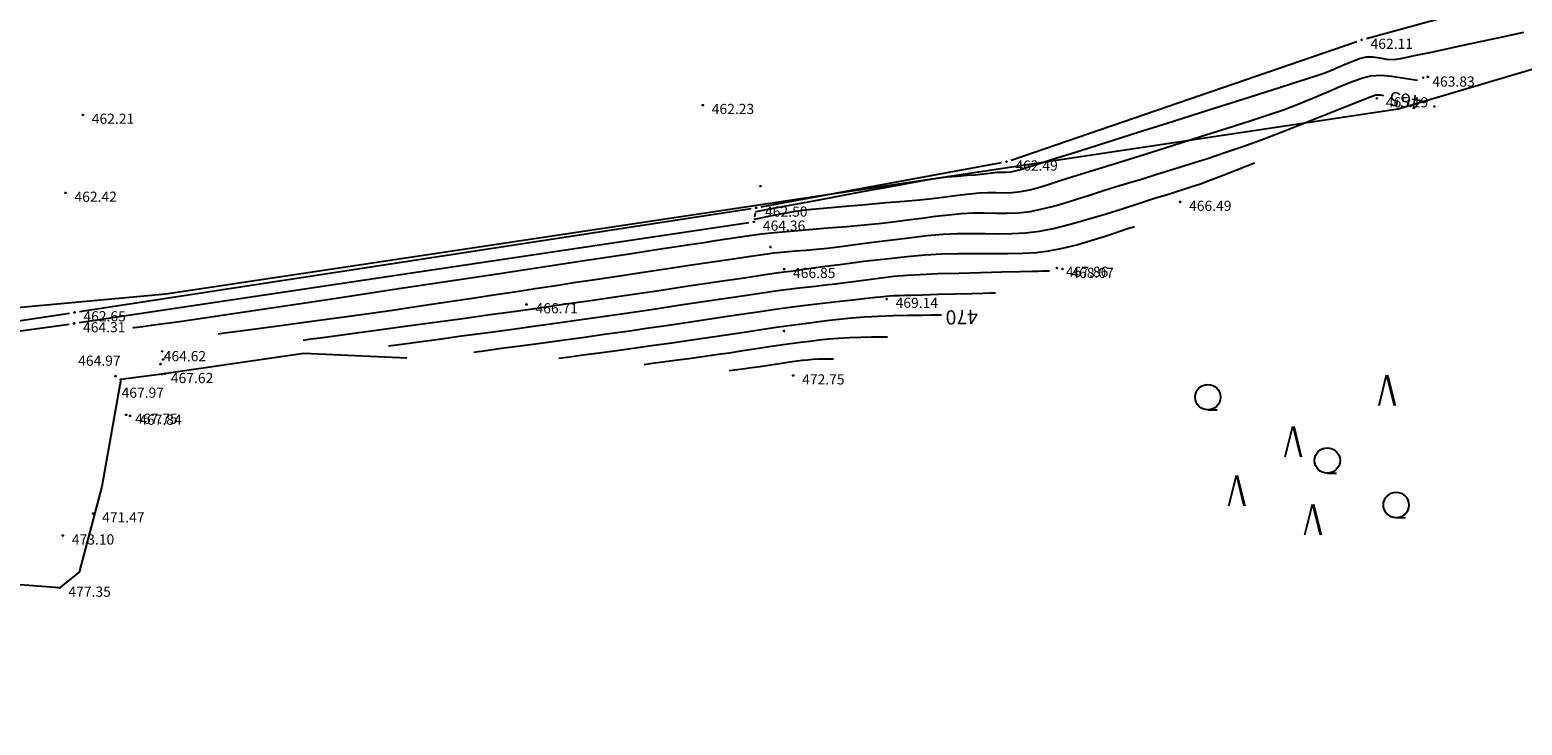
# Model space of a CAD drawing. Extents: x 433498 to 437849, y 117877 to 121510.
# Drawn here: x 434823 to 434897, y 119303 to 119337 of the extents above; entities that cross this region are included whole.
import ezdxf

# ---------------------------------------------------------------- set-up
doc = ezdxf.new("R2010")
doc.units = 0
doc.header["$LTSCALE"] = 0.25
for name, color, linetype in [('10_DETTOCKE', 24, 'Continuous'), ('10_POVEZAVE', 7, 'Continuous'), ('10_VISDT', 24, 'Continuous'), ('GN_DUSAN_10_POVEZAVE2008', 7, 'Continuous'), ('GN_DUSAN_10_situtocke-1111-2008', 7, 'Continuous'), ('GN_DUSAN_10_SITUTOCKE-2008', 7, 'Continuous'), ('GN_DUSAN_10_SITUTOCKE_1111_2010', 4, 'Continuous'), ('GN_DUSAN_10_VISDT-2008', 24, 'Continuous'), ('GN_DUSAN_10_VISDT2010', 24, 'Continuous'), ('GN_DUSAN_PI_ZNAKI_TTN', 3, 'Continuous'), ('MEJE_GRAFIČNE', 6, 'Continuous'), ('PLASTNICE', 7, 'Continuous')]:
    doc.layers.add(name, color=color, linetype=linetype)
doc.styles.get("Standard").update_dxf_attribs({"font": 'simplexy.shx', "width": 0.75})
doc.linetypes.add('SKALA', pattern='A,6,[25,pk_lin.shx,S=0.7,R=180,X=3,Y=0],6.1', length=12.1)
doc.linetypes.add('ZID', pattern='A,6,[2,pk_lin.shx,S=0.5,R=0,X=0,Y=0],7', length=13)

# ---------------------------------------------------------------- blocks, each defined once
blk = doc.blocks.new('PK_DT')
blk.add_circle((0, 0), 0.05)
at = {"color": 3, "flags": 1}
blk.add_attdef('PR_PROF', (1.24, -3.18), '', height=1.2, dxfattribs=at)
at = {"color": 5, "flags": 1}
blk.add_attdef('SIMBOL_PP', (1.27, -5.14), '', height=1.2, dxfattribs=at)
at = {"layer": 'GN_DUSAN_10_VISDT2010'}
blk.add_attdef('VISINA', (1.1, -1.1), '', height=1.25, dxfattribs=at)
blk = doc.blocks.new('MGD')
for p, q in [((7.52, 5.99), (8.27, 8.99)), ((8.27, 8.99), (9.02, 5.99)), ((8.35, 8.99), (9.1, 5.99)), ((-9.28, 5.56), (-8.37, 5.57)), ((-1.69, 0.95), (-0.94, 3.95)), ((-0.94, 3.95), (-0.19, 0.95)), ((-0.86, 3.95), (-0.11, 0.95)), ((-7.24, -3.85), (-6.49, -0.85)), ((-6.49, -0.85), (-5.74, -3.85)), ((-6.41, -0.85), (-5.66, -3.85)), ((2.45, -0.66), (3.36, -0.65)), ((0.25, -6.71), (1, -3.71)), ((1, -3.71), (1.75, -6.71)), ((1.08, -3.71), (1.83, -6.71)), ((9.21, -5.03), (10.12, -5.02))]:
    blk.add_line(p, q)
for centre in [(-9.29, 6.81), (2.44, 0.59), (9.2, -3.78)]:
    blk.add_circle(centre, 1.25)

msp = doc.modelspace()

# ---------------------------------------------------------------- linework, layer by layer
at = {"layer": '10_POVEZAVE', "linetype": 'Continuous'}
for p, q in [((434889.051, 119336.846), (434915.339, 119344.084)), ((434871.606, 119330.881), (434888.574, 119336.699)), ((434859.326, 119328.585), (434871.124, 119330.755)), ((434825.857, 119323.438), (434858.833, 119328.502)), ((434859.009, 119328.097), (434859.041, 119328.293)), ((434814.877, 119321.797), (434825.363, 119323.363))]:
    msp.add_line(p, q, dxfattribs=at)
at = {"layer": '10_POVEZAVE', "linetype": 'ZID', "ltscale": 0.7}
for p, q in [((434825.837, 119322.897), (434858.723, 119327.813)), ((434814.728, 119321.345), (434825.342, 119322.825))]:
    msp.add_line(p, q, dxfattribs=at)
at = {"layer": 'GN_DUSAN_10_POVEZAVE2008', "linetype": 'SKALA', "ltscale": 0.15, "flags": 128}
msp.add_lwpolyline([(434841.922, 119321.157), (434836.866, 119321.381), (434829.903, 119320.368), (434827.878, 119320.105), (434826.956, 119314.855), (434825.845, 119310.651), (434824.875, 119309.877), (434821.412, 119310.138), (434816.483, 119310.958), (434813.498, 119311.635), (434809.022, 119312.319), (434804.344, 119312.192), (434802.746, 119311.688), (434800.324, 119309.527), (434796.255, 119303.442), (434794.143, 119303.133), (434792.644, 119304.681), (434791.757, 119307.25), (434788.247, 119313.535), (434786.552, 119314.923), (434784.239, 119316.113), (434780.435, 119316.874), (434764.377, 119316.696), (434753.97, 119316.409)], dxfattribs=at)
at = {"layer": 'MEJE_GRAFIČNE'}
msp.add_lwpolyline([(434998.75, 119401.06), (434994.97, 119398.26), (434987.66, 119387.97), (434951.71, 119365.35), (434938.35, 119347.53), (434890.61, 119333.38), (434830.09, 119324.3), (434742.99, 119316.28), (434696.48, 119306.96), (434676.53, 119310.13), (434630.47, 119317.86), (434613.01, 119322.84), (434584.36, 119331.02), (434560.55, 119332.89), (434554.51, 119333.37), (434551.97, 119333.51), (434526.2, 119334.94)], dxfattribs=at)
at = {"layer": 'PLASTNICE', "color": 3, "linetype": 'Continuous', "lineweight": -3}
for points, elevation in [([(434859.05, 119328.355), (434859.163, 119328.375), (434859.431, 119328.425), (434859.925, 119328.517), (434860.73, 119328.667), (434861.905, 119328.886), (434863.184, 119329.125), (434864.476, 119329.365), (434865.692, 119329.59), (434866.743, 119329.781), (434867.538, 119329.922), (434867.988, 119329.995), (434868.464, 119330.051), (434868.966, 119330.096), (434869.439, 119330.133), (434869.833, 119330.162), (434870.093, 119330.183), (434870.384, 119330.219), (434870.662, 119330.256), (434870.919, 119330.283), (434871.152, 119330.288), (434871.375, 119330.286), (434871.606, 119330.304), (434871.866, 119330.364), (434872.155, 119330.453), (434872.456, 119330.548), (434872.792, 119330.653), (434873.588, 119330.904), (434874.753, 119331.272), (434876.199, 119331.729), (434877.834, 119332.246), (434879.568, 119332.795), (434881.312, 119333.347), (434882.973, 119333.874), (434884.464, 119334.348), (434885.692, 119334.74), (434886.567, 119335.022), (434887.001, 119335.165), (434887.446, 119335.339), (434887.894, 119335.534), (434888.322, 119335.72), (434888.707, 119335.869), (434889.027, 119335.951), (434889.368, 119335.953), (434889.699, 119335.899), (434890.033, 119335.838), (434890.381, 119335.82), (434890.731, 119335.874), (434891.409, 119336.008), (434892.331, 119336.2), (434893.413, 119336.432), (434894.571, 119336.683), (434895.721, 119336.935), (434896.781, 119337.167)], 463), ([(434858.991, 119327.984), (434859.045, 119327.994), (434859.17, 119328.018), (434859.398, 119328.064), (434859.762, 119328.137), (434860.28, 119328.237), (434860.827, 119328.336), (434861.357, 119328.418), (434861.832, 119328.471), (434862.566, 119328.541), (434863.472, 119328.621), (434864.465, 119328.705), (434865.459, 119328.789), (434866.368, 119328.865), (434867.107, 119328.929), (434867.59, 119328.975), (434868.109, 119329.035), (434868.619, 119329.102), (434869.114, 119329.169), (434869.588, 119329.227), (434870.035, 119329.27), (434870.455, 119329.286), (434870.857, 119329.283), (434871.253, 119329.278), (434871.653, 119329.288), (434872.067, 119329.332), (434872.516, 119329.424), (434873.003, 119329.557), (434873.519, 119329.716), (434874.05, 119329.887), (434874.586, 119330.055), (434875.052, 119330.198), (434875.86, 119330.449), (434876.929, 119330.782), (434878.18, 119331.174), (434879.532, 119331.599), (434880.903, 119332.032), (434882.212, 119332.449), (434883.38, 119332.824), (434884.326, 119333.133), (434884.968, 119333.35), (434885.652, 119333.608), (434886.359, 119333.9), (434887.063, 119334.201), (434887.734, 119334.488), (434888.345, 119334.736), (434888.866, 119334.921), (434889.27, 119335.019), (434889.77, 119335.041), (434890.295, 119334.999), (434890.799, 119334.924), (434891.233, 119334.846), (434891.551, 119334.798)], 464), ([(434832.66, 119322.347), (434832.765, 119322.362), (434832.997, 119322.393), (434833.393, 119322.446), (434834.005, 119322.528), (434834.882, 119322.646), (434835.859, 119322.777), (434836.905, 119322.918), (434837.994, 119323.066), (434839.097, 119323.217), (434840.184, 119323.369), (434841.229, 119323.517), (434842.162, 119323.653), (434843.133, 119323.797), (434844.132, 119323.947), (434845.15, 119324.101), (434846.18, 119324.258), (434847.211, 119324.416), (434848.236, 119324.573), (434849.245, 119324.727), (434850.231, 119324.877), (434851.184, 119325.021), (434852.273, 119325.184), (434853.436, 119325.36), (434854.63, 119325.54), (434855.81, 119325.718), (434856.931, 119325.887), (434857.95, 119326.038), (434858.821, 119326.166), (434859.501, 119326.263), (434859.945, 119326.321), (434860.488, 119326.379), (434861.008, 119326.424), (434861.52, 119326.463), (434862.04, 119326.505), (434862.584, 119326.557), (434863.105, 119326.619), (434863.827, 119326.714), (434864.687, 119326.828), (434865.622, 119326.951), (434866.572, 119327.068), (434867.474, 119327.17), (434868.266, 119327.242), (434868.968, 119327.277), (434869.647, 119327.282), (434870.31, 119327.272), (434870.967, 119327.263), (434871.627, 119327.269), (434872.299, 119327.306), (434872.991, 119327.388), (434873.685, 119327.525), (434874.497, 119327.728), (434875.373, 119327.974), (434876.261, 119328.241), (434877.105, 119328.507), (434877.853, 119328.748), (434878.451, 119328.943), (434878.846, 119329.068), (434879.272, 119329.196), (434879.679, 119329.32), (434880.078, 119329.445), (434880.481, 119329.576), (434880.902, 119329.721), (434881.411, 119329.908), (434882.013, 119330.14), (434882.628, 119330.382), (434883.17, 119330.598), (434883.558, 119330.751)], 466), ([(434836.844, 119322.044), (434836.958, 119322.06), (434837.215, 119322.095), (434837.671, 119322.156), (434838.397, 119322.254), (434839.462, 119322.398), (434840.664, 119322.56), (434841.963, 119322.736), (434843.315, 119322.919), (434844.68, 119323.106), (434846.016, 119323.289), (434847.281, 119323.465), (434848.435, 119323.627), (434849.646, 119323.8), (434851.062, 119324.006), (434852.605, 119324.232), (434854.198, 119324.467), (434855.763, 119324.698), (434857.223, 119324.915), (434858.5, 119325.104), (434859.517, 119325.256), (434860.197, 119325.357), (434860.462, 119325.396), (434860.62, 119325.414), (434860.777, 119325.432), (434861.003, 119325.463), (434861.552, 119325.539), (434862.347, 119325.647), (434863.314, 119325.774), (434864.376, 119325.909), (434865.458, 119326.038), (434866.486, 119326.149), (434867.382, 119326.229), (434868.198, 119326.274), (434869.023, 119326.293), (434869.846, 119326.297), (434870.652, 119326.294), (434871.429, 119326.295), (434872.164, 119326.309), (434872.843, 119326.346), (434873.453, 119326.416), (434874.126, 119326.547), (434874.822, 119326.722), (434875.512, 119326.923), (434876.169, 119327.133), (434876.764, 119327.331), (434877.27, 119327.501), (434877.658, 119327.622)], 467), ([(434873.479, 119325.429), (434873.458, 119325.428), (434873.404, 119325.427), (434873.302, 119325.424), (434873.141, 119325.42), (434872.936, 119325.414), (434872.655, 119325.407), (434872.025, 119325.394), (434871.145, 119325.374), (434870.115, 119325.348), (434869.035, 119325.318), (434868.006, 119325.286), (434867.127, 119325.251), (434866.498, 119325.215), (434865.862, 119325.158), (434865.221, 119325.086), (434864.593, 119325.006), (434863.998, 119324.925), (434863.454, 119324.851), (434862.979, 119324.791), (434862.476, 119324.733), (434861.995, 119324.68), (434861.522, 119324.628), (434861.041, 119324.573), (434860.538, 119324.51), (434860.139, 119324.454), (434859.488, 119324.359), (434858.631, 119324.232), (434857.613, 119324.08), (434856.477, 119323.911), (434855.269, 119323.731), (434854.033, 119323.548), (434852.813, 119323.368), (434851.655, 119323.199), (434850.602, 119323.048), (434849.464, 119322.888), (434848.259, 119322.721), (434847.026, 119322.552), (434845.799, 119322.385), (434844.616, 119322.225), (434843.511, 119322.076), (434842.52, 119321.943), (434841.681, 119321.829), (434841.028, 119321.741)], 468), ([(434870.831, 119324.349), (434870.757, 119324.347), (434870.576, 119324.342), (434870.228, 119324.332), (434869.659, 119324.317), (434868.847, 119324.294), (434868.017, 119324.271), (434867.267, 119324.25), (434866.697, 119324.234), (434866.404, 119324.226), (434866.109, 119324.219), (434865.825, 119324.212), (434865.614, 119324.202), (434865.467, 119324.187), (434865.328, 119324.169), (434865.182, 119324.15), (434864.965, 119324.126), (434864.492, 119324.075), (434863.829, 119324.002), (434863.043, 119323.914), (434862.201, 119323.817), (434861.369, 119323.718), (434860.615, 119323.623), (434860.007, 119323.54), (434859.281, 119323.436), (434858.458, 119323.314), (434857.56, 119323.18), (434856.613, 119323.037), (434855.637, 119322.891), (434854.656, 119322.744), (434853.693, 119322.602), (434852.77, 119322.47), (434851.73, 119322.324), (434850.646, 119322.174), (434849.554, 119322.024), (434848.488, 119321.88), (434847.486, 119321.744), (434846.581, 119321.623), (434845.812, 119321.519), (434845.211, 119321.437)], 469), ([(434865.534, 119322.19), (434865.48, 119322.188), (434865.351, 119322.186), (434865.117, 119322.183), (434864.743, 119322.178), (434864.213, 119322.169), (434863.657, 119322.152), (434863.125, 119322.123), (434862.637, 119322.082), (434862.173, 119322.033), (434861.716, 119321.977), (434861.252, 119321.916), (434860.767, 119321.851), (434860.292, 119321.785), (434859.724, 119321.702), (434859.093, 119321.607), (434858.426, 119321.507), (434857.754, 119321.406), (434857.106, 119321.313), (434856.454, 119321.221), (434855.774, 119321.128), (434855.108, 119321.037), (434854.493, 119320.954), (434853.97, 119320.884), (434853.579, 119320.831)], 471), ([(434862.886, 119321.11), (434862.856, 119321.109), (434862.785, 119321.108), (434862.65, 119321.106), (434862.436, 119321.103), (434862.141, 119321.096), (434861.854, 119321.081), (434861.594, 119321.059), (434861.348, 119321.031), (434861.101, 119320.999), (434860.843, 119320.965), (434860.522, 119320.92), (434860.125, 119320.86), (434859.695, 119320.795), (434859.274, 119320.734), (434858.849, 119320.675), (434858.418, 119320.616), (434858.036, 119320.565), (434857.762, 119320.527)], 472)]:
    msp.add_lwpolyline(points, dxfattribs=dict(at, elevation=elevation))
at = {"layer": 'PLASTNICE', "color": 22, "linetype": 'Continuous', "lineweight": -3}
for points, elevation in [([(434828.477, 119322.651), (434828.542, 119322.66), (434828.692, 119322.68), (434828.96, 119322.716), (434829.384, 119322.773), (434829.993, 119322.854), (434830.654, 119322.944), (434831.328, 119323.037), (434831.975, 119323.128), (434832.536, 119323.212), (434833.629, 119323.375), (434835.165, 119323.607), (434837.055, 119323.892), (434839.21, 119324.217), (434841.543, 119324.57), (434843.963, 119324.936), (434846.384, 119325.302), (434848.715, 119325.655), (434850.868, 119325.98), (434852.755, 119326.266), (434854.287, 119326.498), (434855.376, 119326.662), (434855.931, 119326.746), (434856.522, 119326.837), (434857.087, 119326.926), (434857.639, 119327.014), (434858.192, 119327.098), (434858.758, 119327.178), (434859.35, 119327.253), (434859.976, 119327.319), (434860.768, 119327.392), (434861.665, 119327.468), (434862.606, 119327.546), (434863.531, 119327.623), (434864.378, 119327.697), (434865.087, 119327.766), (434865.807, 119327.849), (434866.517, 119327.94), (434867.212, 119328.034), (434867.887, 119328.122), (434868.535, 119328.199), (434869.151, 119328.256), (434869.734, 119328.282), (434870.297, 119328.282), (434870.847, 119328.273), (434871.396, 119328.271), (434871.953, 119328.295), (434872.529, 119328.36), (434873.054, 119328.461), (434873.615, 119328.6), (434874.205, 119328.769), (434874.817, 119328.959), (434875.444, 119329.16), (434876.08, 119329.364), (434876.716, 119329.561), (434877.319, 119329.743), (434878.005, 119329.95), (434878.758, 119330.18), (434879.562, 119330.427), (434880.398, 119330.69), (434881.25, 119330.965), (434882.101, 119331.248), (434882.935, 119331.535), (434883.84, 119331.865), (434884.867, 119332.256), (434885.944, 119332.676), (434886.997, 119333.093), (434887.953, 119333.475), (434888.74, 119333.789), (434889.285, 119334.004), (434889.514, 119334.087), (434889.718, 119334.078), (434889.878, 119334.052)], 465), ([(434868.183, 119323.269), (434868.112, 119323.268), (434867.949, 119323.264), (434867.658, 119323.26), (434867.196, 119323.255), (434866.533, 119323.245), (434865.816, 119323.229), (434865.089, 119323.203), (434864.397, 119323.164), (434863.755, 119323.112), (434863.141, 119323.05), (434862.541, 119322.98), (434861.942, 119322.903), (434861.33, 119322.822), (434860.691, 119322.737), (434860.062, 119322.651), (434859.32, 119322.543), (434858.495, 119322.42), (434857.615, 119322.287), (434856.709, 119322.151), (434855.807, 119322.017), (434854.938, 119321.891), (434854.063, 119321.768), (434853.151, 119321.643), (434852.24, 119321.518), (434851.371, 119321.401), (434850.58, 119321.294), (434849.909, 119321.204), (434849.395, 119321.134)], 470)]:
    msp.add_lwpolyline(points, dxfattribs=dict(at, elevation=elevation))

# ---------------------------------------------------------------- block references
at = {"layer": '10_DETTOCKE'}
ref = msp.add_blockref('PK_DT', (434888.81, 119336.78, 462.11), dxfattribs=dict(at, xscale=0.4, yscale=0.4, zscale=0.4))
ref.add_attrib('VISINA', '462.11', (434889.25, 119336.34, 462.11), dxfattribs={"layer": '10_VISDT', "height": 0.5})
ref = msp.add_blockref('PK_DT', (434856.46, 119333.58, 462.23), dxfattribs=dict(at, xscale=0.4, yscale=0.4, zscale=0.4))
ref.add_attrib('VISINA', '462.23', (434856.9, 119333.14, 462.23), dxfattribs={"layer": '10_VISDT', "height": 0.5})
ref = msp.add_blockref('PK_DT', (434889.56, 119333.91, 465.19), dxfattribs=dict(at, xscale=0.4, yscale=0.4, zscale=0.4))
ref.add_attrib('VISINA', '465.19', (434890, 119333.47, 465.19), dxfattribs={"layer": '10_VISDT', "height": 0.5})
ref = msp.add_blockref('PK_DT', (434826.02, 119333.1, 462.21), dxfattribs=dict(at, xscale=0.4, yscale=0.4, zscale=0.4))
ref.add_attrib('VISINA', '462.21', (434826.46, 119332.66, 462.21), dxfattribs={"layer": '10_VISDT', "height": 0.5})
ref = msp.add_blockref('PK_DT', (434871.37, 119330.8, 462.49), dxfattribs=dict(at, xscale=0.4, yscale=0.4, zscale=0.4))
ref.add_attrib('VISINA', '462.49', (434871.81, 119330.36, 462.49), dxfattribs={"layer": '10_VISDT', "height": 0.5})
ref = msp.add_blockref('PK_DT', (434825.17, 119329.27, 462.42), dxfattribs=dict(at, xscale=0.4, yscale=0.4, zscale=0.4))
ref.add_attrib('VISINA', '462.42', (434825.61, 119328.83, 462.42), dxfattribs={"layer": '10_VISDT', "height": 0.5})
ref = msp.add_blockref('PK_DT', (434859.08, 119328.54, 462.5), dxfattribs=dict(at, xscale=0.4, yscale=0.4, zscale=0.4))
ref.add_attrib('VISINA', '462.50', (434859.52, 119328.1, 462.5), dxfattribs={"layer": '10_VISDT', "height": 0.5})
ref = msp.add_blockref('PK_DT', (434858.97, 119327.85, 464.36), dxfattribs=dict(at, xscale=0.4, yscale=0.4, zscale=0.4))
ref.add_attrib('VISINA', '464.36', (434859.41, 119327.41, 464.36), dxfattribs={"layer": '10_VISDT', "height": 0.5})
ref = msp.add_blockref('PK_DT', (434873.85, 119325.58, 467.86), dxfattribs=dict(at, xscale=0.4, yscale=0.4, zscale=0.4))
ref.add_attrib('VISINA', '467.86', (434874.29, 119325.14, 467.86), dxfattribs={"layer": '10_VISDT', "height": 0.5})
ref = msp.add_blockref('PK_DT', (434874.12, 119325.53, 468.07), dxfattribs=dict(at, xscale=0.4, yscale=0.4, zscale=0.4))
ref.add_attrib('VISINA', '468.07', (434874.56, 119325.09, 468.07), dxfattribs={"layer": '10_VISDT', "height": 0.5})
ref = msp.add_blockref('PK_DT', (434865.49, 119324.06, 469.14), dxfattribs=dict(at, xscale=0.4, yscale=0.4, zscale=0.4))
ref.add_attrib('VISINA', '469.14', (434865.93, 119323.62, 469.14), dxfattribs={"layer": '10_VISDT', "height": 0.5})
ref = msp.add_blockref('PK_DT', (434825.61, 119323.4, 462.65), dxfattribs=dict(at, xscale=0.4, yscale=0.4, zscale=0.4))
ref.add_attrib('VISINA', '462.65', (434826.05, 119322.96, 462.65), dxfattribs={"layer": '10_VISDT', "height": 0.5})
ref = msp.add_blockref('PK_DT', (434825.59, 119322.86, 464.31), dxfattribs=dict(at, xscale=0.4, yscale=0.4, zscale=0.4))
ref.add_attrib('VISINA', '464.31', (434826.03, 119322.42, 464.31), dxfattribs={"layer": '10_VISDT', "height": 0.5})
ref = msp.add_blockref('PK_DT', (434860.9, 119320.3, 472.75), dxfattribs=dict(at, xscale=0.4, yscale=0.4, zscale=0.4))
ref.add_attrib('VISINA', '472.75', (434861.34, 119319.86, 472.75), dxfattribs={"layer": '10_VISDT', "height": 0.5})
ref = msp.add_blockref('PK_DT', (434828.15, 119318.37, 467.75), dxfattribs=dict(at, xscale=0.4, yscale=0.4, zscale=0.4))
ref.add_attrib('VISINA', '467.75', (434828.59, 119317.93, 467.75), dxfattribs={"layer": '10_VISDT', "height": 0.5})
ref = msp.add_blockref('PK_DT', (434828.35, 119318.32, 467.84), dxfattribs=dict(at, xscale=0.4, yscale=0.4, zscale=0.4))
ref.add_attrib('VISINA', '467.84', (434828.79, 119317.88, 467.84), dxfattribs={"layer": '10_VISDT', "height": 0.5})
ref = msp.add_blockref('PK_DT', (434826.53, 119313.53, 471.47), dxfattribs=dict(at, xscale=0.4, yscale=0.4, zscale=0.4))
ref.add_attrib('VISINA', '471.47', (434826.97, 119313.09, 471.47), dxfattribs={"layer": '10_VISDT', "height": 0.5})
ref = msp.add_blockref('PK_DT', (434825.04, 119312.44, 473.1), dxfattribs=dict(at, xscale=0.4, yscale=0.4, zscale=0.4))
ref.add_attrib('VISINA', '473.10', (434825.48, 119312, 473.1), dxfattribs={"layer": '10_VISDT', "height": 0.5})
at = {"layer": 'GN_DUSAN_10_situtocke-1111-2008', "xscale": 0.4, "yscale": 0.4, "zscale": 0.4}
for p in [(434892.06, 119334.97, 464.63), (434892.38, 119333.51, 466.33), (434860.45, 119322.49, 469.85), (434830.07, 119320.39, 467.62)]:
    msp.add_blockref('PK_DT', p, dxfattribs=at)
at = {"layer": 'GN_DUSAN_10_SITUTOCKE-2008'}
ref = msp.add_blockref('PK_DT', (434891.84, 119334.927, 463.827), dxfattribs=dict(at, xscale=0.4, yscale=0.4, zscale=0.4))
ref.add_attrib('VISINA', '463.83', (434892.28, 119334.487, 463.827), dxfattribs={"layer": 'GN_DUSAN_10_VISDT-2008', "height": 0.5})
ref = msp.add_blockref('PK_DT', (434879.898, 119328.824, 466.494), dxfattribs=dict(at, xscale=0.4, yscale=0.4, zscale=0.4))
ref.add_attrib('VISINA', '466.49', (434880.338, 119328.384, 466.494), dxfattribs={"layer": 'GN_DUSAN_10_VISDT-2008', "height": 0.5})
ref = msp.add_blockref('PK_DT', (434860.451, 119325.527, 466.852), dxfattribs=dict(at, xscale=0.4, yscale=0.4, zscale=0.4))
ref.add_attrib('VISINA', '466.85', (434860.891, 119325.087, 466.852), dxfattribs={"layer": 'GN_DUSAN_10_VISDT-2008', "height": 0.5})
ref = msp.add_blockref('PK_DT', (434847.808, 119323.794, 466.711), dxfattribs=dict(at, xscale=0.4, yscale=0.4, zscale=0.4))
ref.add_attrib('VISINA', '466.71', (434848.248, 119323.354, 466.711), dxfattribs={"layer": 'GN_DUSAN_10_VISDT-2008', "height": 0.5})
ref = msp.add_blockref('PK_DT', (434827.626, 119320.268, 464.97), dxfattribs=dict(at, xscale=0.4, yscale=0.4, zscale=0.4))
ref.add_attrib('VISINA', '464.97', (434825.792, 119320.779, 464.97), dxfattribs={"layer": 'GN_DUSAN_10_VISDT-2008', "height": 0.5})
ref = msp.add_blockref('PK_DT', (434829.833, 119320.863, 464.62), dxfattribs=dict(at, xscale=0.4, yscale=0.4, zscale=0.4))
ref.add_attrib('VISINA', '464.62', (434829.991, 119321.002, 464.62), dxfattribs={"layer": 'GN_DUSAN_10_VISDT-2008', "height": 0.5})
ref = msp.add_blockref('PK_DT', (434827.878, 119320.105, 467.97), dxfattribs=dict(at, xscale=0.4, yscale=0.4, zscale=0.4))
ref.add_attrib('VISINA', '467.97', (434827.923, 119319.207, 467.97), dxfattribs={"layer": 'GN_DUSAN_10_VISDT-2008', "height": 0.5})
ref = msp.add_blockref('PK_DT', (434829.903, 119320.368, 467.62), dxfattribs=dict(at, xscale=0.4, yscale=0.4, zscale=0.4))
ref.add_attrib('VISINA', '467.62', (434830.343, 119319.928, 467.62), dxfattribs={"layer": 'GN_DUSAN_10_VISDT-2008', "height": 0.5})
ref = msp.add_blockref('PK_DT', (434824.875, 119309.877, 477.346), dxfattribs=dict(at, xscale=0.4, yscale=0.4, zscale=0.4))
ref.add_attrib('VISINA', '477.35', (434825.315, 119309.437, 477.346), dxfattribs={"layer": 'GN_DUSAN_10_VISDT-2008', "height": 0.5})
at = {"layer": 'GN_DUSAN_10_SITUTOCKE_1111_2010', "xscale": 0.4, "yscale": 0.4, "zscale": 0.4}
for p in [(434859.3, 119329.6, 462.31), (434859.78, 119326.61, 464.63), (434829.91, 119321.49, 464.54), (434829.97, 119321.09, 465.24)]:
    msp.add_blockref('PK_DT', p, dxfattribs=at)
at = {"layer": 'GN_DUSAN_PI_ZNAKI_TTN', "linetype": 'Continuous', "xscale": 0.5, "yscale": 0.5, "zscale": 0.5}
msp.add_blockref('MGD', (434885.904, 119315.832), dxfattribs=at)

# ---------------------------------------------------------------- texts
at = {"layer": 'PLASTNICE', "color": 24, "linetype": 'Continuous', "lineweight": -3, "char_height": 0.7, "attachment_point": 5}
for s, insert, rotation in [('465', (434890.98, 119333.883, 465), 171.87716), ('470', (434869.177, 119323.258, 470), 181.60016)]:
    msp.add_mtext(s, dxfattribs=dict(at, insert=insert, rotation=rotation))

doc.saveas('drawing.dxf')
